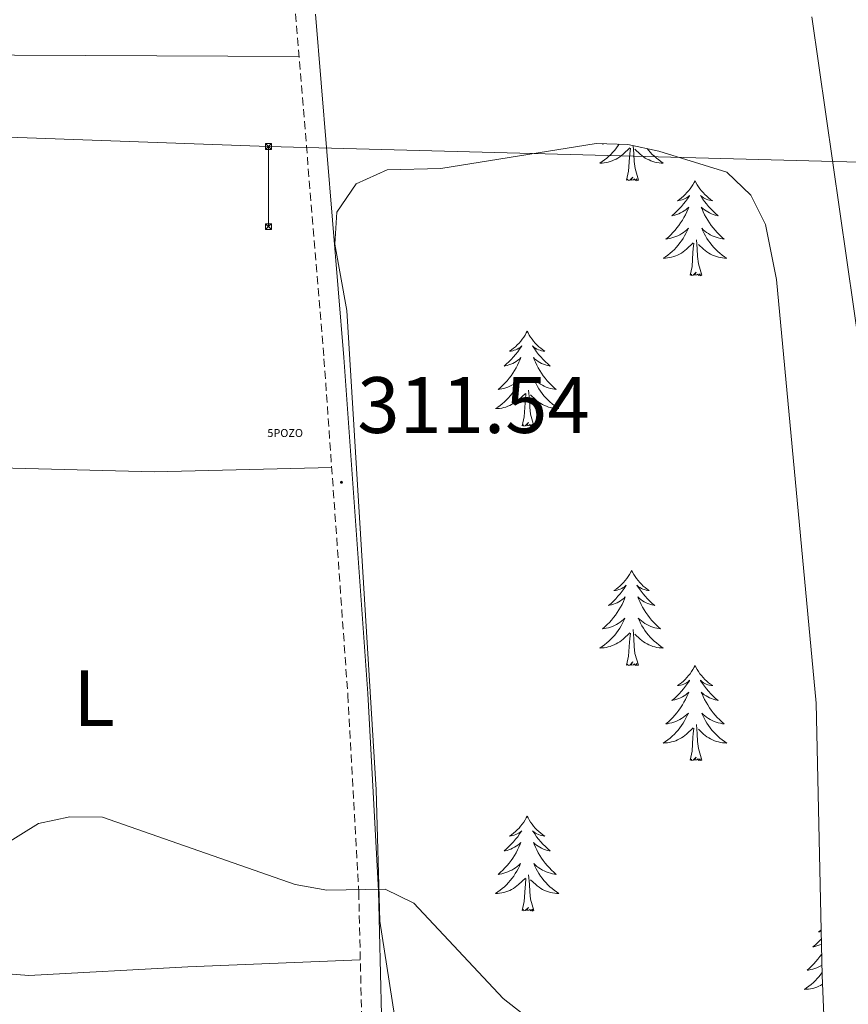
# Model space of a CAD drawing. Units: metres. Extents: x 607365 to 611866, y 4677969 to 4681008.
# Drawn here: x 610458 to 610562, y 4678664 to 4678787 of the extents above; entities that cross this region are included whole.
import ezdxf
from ezdxf.enums import TextEntityAlignment as Align

# ---------------------------------------------------------------- set-up
doc = ezdxf.new("R2010")
doc.units = ezdxf.units.M
doc.header["$MEASUREMENT"] = 0
doc.linetypes.add('TRAZOSX2', pattern=[1.5, 1, -0.5])
doc.layers.get('0').update_dxf_attribs({"lineweight": 5})
for name, color, linetype, lineweight in [('Carátula', 7, 'Continuous', 5), ('Level 13', 5, 'Continuous', 0), ('Level 21', 19, 'Continuous', 0), ('Level 32', 19, 'Continuous', 0), ('Level 35', 92, 'Continuous', 0), ('Level 36', 19, 'Continuous', 40), ('Level 37', 92, 'Continuous', 0), ('Level 41', 19, 'Continuous', 0), ('Level 5', 36, 'Continuous', 0), ('Level 54', 13, 'Continuous', 0), ('Level 7', 1, 'Continuous', 0)]:
    doc.layers.add(name, color=color, linetype=linetype, lineweight=lineweight)
doc.styles.add('Arial', font='ARIAL.TTF', dxfattribs={"height": 0.2})

# ---------------------------------------------------------------- blocks, each defined once
blk = doc.blocks.new('5PATER')
at = {"layer": 'Carátula', "linetype": 'Continuous', "lineweight": 5}
h = blk.add_hatch(color=250, dxfattribs=at)
edge = h.paths.add_edge_path()
edge.add_ellipse((0, 0), major_axis=(-1.33, -1.34), ratio=0.999422, start_angle=0, end_angle=360)
blk = doc.blocks.new('5TME')
at = {"layer": 'Carátula', "color": 250, "linetype": 'Continuous', "lineweight": 5}
for p, q in [((3.7, 3.8), (-3.7, -3.8)), ((-3.7, 3.7), (3.8, -3.8))]:
    blk.add_line(p, q, dxfattribs=at)
at = {"layer": 'Carátula', "color": 250, "linetype": 'Continuous', "lineweight": 5, "flags": 128}
blk.add_lwpolyline([(-3.7, -3.8), (3.8, -3.8), (3.8, 3.7), (-3.7, 3.7), (-3.7, -3.8)], dxfattribs=at)
blk = doc.blocks.new('5POZO')
blk.add_text('5POZO', height=10).set_placement((0, 0), align=Align.MIDDLE_CENTER)

msp = doc.modelspace()

# ---------------------------------------------------------------- linework, layer by layer
at = {"layer": 'Level 21', "color": 19, "linetype": 'TRAZOSX2', "lineweight": 0}
msp.add_polyline3d([(610493.03, 4678787.72, 311.87), (610496.6, 4678744.47, 311.38), (610499.59, 4678702.34, 312.36), (610500.96, 4678677.65, 314.33), (610501.32, 4678662.25, 318.03), (610500.36, 4678645.67, 320.74), (610495.9, 4678610.53, 324.43), (610489.94, 4678589.34, 324.93), (610483.69, 4678572.06, 325.17), (610474.37, 4678552.86, 327.39), (610468.75, 4678536.33, 327.88), (610464.32, 4678516.73, 326.65), (610461.97, 4678492.63, 323.45), (610464.86, 4678468.81, 321.23), (610463.39, 4678452.91, 321.23), (610460.91, 4678437.35, 321.23), (610460.45, 4678426.12, 322.22), (610463.45, 4678416.54, 322.46), (610466.57, 4678410.4, 322.63)], dxfattribs=at)
at = {"layer": 'Level 21', "color": 19, "linetype": 'Continuous', "lineweight": 0}
msp.add_polyline3d([(610495.54, 4678787.7, 311.87), (610499.09, 4678744.66, 311.38), (610502.09, 4678702.49, 312.36), (610503.46, 4678677.75, 314.33), (610503.83, 4678662.21, 318.03), (610502.85, 4678645.44, 320.74), (610498.36, 4678610.03, 324.43), (610492.32, 4678588.58, 324.93), (610486, 4678571.09, 325.17), (610476.69, 4678551.9, 327.39), (610471.16, 4678535.65, 327.88), (610466.79, 4678516.34, 326.65), (610464.49, 4678492.66, 323.45), (610465.99, 4678480.28, 321.72), (610477.96, 4678489.75, 321.72), (610490.7, 4678498.35, 321.48), (610508.18, 4678507.46, 320.49), (610531.86, 4678516.23, 320), (610541.63, 4678518.73, 320), (610550.64, 4678519.59, 320)], dxfattribs=at)
at = {"layer": 'Level 21', "color": 19, "linetype": 'Continuous', "lineweight": 13}
msp.add_polyline3d([(610551.89, 4678522.59, 320.25), (610559.12, 4678541.86, 319.19), (610563.67, 4678559.67, 318.48), (610569.64, 4678581.11, 317.72), (610572.06, 4678592.42, 317.83), (610574.63, 4678607.35, 316.85), (610576.48, 4678628.68, 315.6), (610576.14, 4678650.67, 314.87), (610572.74, 4678683.61, 313.15), (610557.81, 4678787.37, 311.93)], dxfattribs=at)
at = {"layer": 'Level 32', "color": 6, "linetype": 'Continuous', "lineweight": 0, "ltscale": 0.5}
for points in [[(610489.65, 4678771.11, 311.73), (610267.15, 4678779.08, 315.7), (610082.59, 4678782.54, 323.77), (609901.83, 4678790.13, 343.21)], [(610489.65, 4678771.11, 311.73), (610489.65, 4678761.05, 311.6)], [(610630.04, 4678767.37, 311.38), (610489.65, 4678771.11, 311.73)]]:
    msp.add_polyline3d(points, dxfattribs=at)
at = {"layer": 'Level 35', "color": 92, "linetype": 'Continuous', "lineweight": 0, "ltscale": 0.5}
msp.add_polyline3d([(610506.03, 4678658.38, 319.75), (610503.59, 4678673.97, 317.09), (610503.16, 4678690.41, 315.07), (610499.46, 4678750.53, 313.35), (610497.98, 4678758.85, 312.98), (610498.23, 4678762.87, 312.79), (610500.64, 4678766.43, 312.61), (610504.55, 4678768.16, 312.43), (610511.25, 4678768.33, 312.12), (610530.77, 4678771.46, 311.47), (610534.74, 4678771.35, 311.62), (610538.63, 4678770.51, 311.83), (610547.17, 4678767.86, 311.87), (610550.18, 4678764.98, 311.87), (610552.02, 4678761.31, 311.87), (610553.4, 4678754.41, 311.87), (610558.38, 4678701.28, 313.18), (610559.13, 4678667.14, 313.51), (610560.44, 4678635.19, 315.01)], dxfattribs=at)
at = {"layer": 'Level 36', "color": 92, "linetype": 'Continuous', "lineweight": 0}
for points in [[(610533.64, 4678771.38), (610533.52, 4678771.21), (610533.31, 4678770.92), (610533.09, 4678770.64), (610532.85, 4678770.37), (610532.61, 4678770.11), (610532.35, 4678769.87), (610532.08, 4678769.63), (610531.8, 4678769.41), (610531.51, 4678769.2), (610531.22, 4678769.01), (610531.49, 4678769.02), (610531.75, 4678769.05), (610532.01, 4678769.09), (610532.27, 4678769.14), (610532.53, 4678769.22), (610532.78, 4678769.3), (610533.02, 4678769.41), (610533.26, 4678769.52), (610533.49, 4678769.65), (610533.71, 4678769.8), (610533.92, 4678769.96), (610534.13, 4678770.13), (610534.97, 4678770.93)], [(610531.59, 4678771.44), (610531.56, 4678771.41), (610531.72, 4678771.43)], [(610536.05, 4678766.88), (610535.63, 4678768.32), (610535.53, 4678769.22), (610535.49, 4678770.17), (610535.4, 4678771.21)], [(610534.58, 4678766.88), (610534.83, 4678767.99), (610534.94, 4678769.74), (610534.99, 4678770.17), (610535.05, 4678770.89)], [(610537.16, 4678770.83), (610537.32, 4678770.64), (610537.55, 4678770.37), (610537.8, 4678770.11), (610538.06, 4678769.87), (610538.33, 4678769.63), (610538.6, 4678769.41), (610538.89, 4678769.2), (610539.18, 4678769.01), (610538.92, 4678769.02), (610538.65, 4678769.05), (610538.39, 4678769.09), (610538.13, 4678769.14), (610537.88, 4678769.22), (610537.63, 4678769.3), (610537.39, 4678769.41), (610537.15, 4678769.52), (610536.92, 4678769.65), (610536.69, 4678769.8), (610536.48, 4678769.96), (610536.28, 4678770.13), (610535.62, 4678770.75)], [(610536.05, 4678766.88), (610535.88, 4678766.81), (610535.86, 4678767.05), (610535.67, 4678766.83), (610535.55, 4678767.03), (610535.43, 4678766.92), (610535.16, 4678766.87), (610535.35, 4678767.26), (610534.97, 4678766.88), (610534.78, 4678766.83), (610534.74, 4678766.99), (610534.58, 4678766.88)], [(610543.16, 4678766.81), (610543.05, 4678766.59), (610542.9, 4678766.31), (610542.73, 4678766.05), (610542.55, 4678765.79), (610542.35, 4678765.54), (610542.15, 4678765.31), (610541.93, 4678765.08), (610541.7, 4678764.86), (610541.46, 4678764.66), (610541.21, 4678764.47), (610540.95, 4678764.29), (610541.15, 4678764.31), (610541.35, 4678764.35), (610541.55, 4678764.41), (610541.74, 4678764.48), (610541.93, 4678764.56), (610542.11, 4678764.66), (610542.29, 4678764.77), (610542.49, 4678764.96), (610542.45, 4678764.9), (610542.22, 4678764.55), (610541.98, 4678764.22), (610541.72, 4678763.89), (610541.45, 4678763.57), (610541.17, 4678763.27), (610540.88, 4678762.98), (610540.58, 4678762.69), (610540.27, 4678762.42), (610540.39, 4678762.45), (610540.63, 4678762.5), (610540.88, 4678762.58), (610541.11, 4678762.66), (610541.34, 4678762.77), (610541.57, 4678762.89), (610541.78, 4678763.02), (610541.99, 4678763.16), (610542.19, 4678763.32), (610542.37, 4678763.49), (610542.29, 4678763.27), (610542.13, 4678762.91), (610541.96, 4678762.55), (610541.77, 4678762.2), (610541.57, 4678761.86), (610541.36, 4678761.53), (610541.13, 4678761.21), (610540.9, 4678760.9), (610540.65, 4678760.6), (610540.38, 4678760.3), (610540.11, 4678760.02), (610539.82, 4678759.75), (610539.52, 4678759.49), (610539.72, 4678759.52), (610539.99, 4678759.57), (610540.25, 4678759.63), (610540.51, 4678759.71), (610540.76, 4678759.8), (610541.01, 4678759.91), (610541.25, 4678760.03), (610541.49, 4678760.17), (610541.71, 4678760.32), (610541.93, 4678760.49), (610542.13, 4678760.66), (610542.33, 4678760.85), (610542.19, 4678760.52)], [(610543.16, 4678766.81), (610543.27, 4678766.59), (610543.43, 4678766.31), (610543.6, 4678766.05), (610543.78, 4678765.79), (610543.97, 4678765.54), (610544.18, 4678765.31), (610544.4, 4678765.08), (610544.63, 4678764.86), (610544.87, 4678764.66), (610545.12, 4678764.47), (610545.38, 4678764.29), (610545.18, 4678764.31), (610544.98, 4678764.35), (610544.78, 4678764.41), (610544.58, 4678764.48), (610544.39, 4678764.56), (610544.21, 4678764.66), (610544.04, 4678764.77), (610543.83, 4678764.96), (610543.88, 4678764.9), (610544.11, 4678764.55), (610544.35, 4678764.22), (610544.61, 4678763.89), (610544.87, 4678763.57), (610545.15, 4678763.27), (610545.45, 4678762.98), (610545.75, 4678762.69), (610546.06, 4678762.42), (610545.94, 4678762.45), (610545.69, 4678762.5), (610545.45, 4678762.58), (610545.21, 4678762.66), (610544.98, 4678762.77), (610544.76, 4678762.89), (610544.54, 4678763.02), (610544.34, 4678763.16), (610544.14, 4678763.32), (610543.95, 4678763.49), (610544.04, 4678763.27), (610544.2, 4678762.91), (610544.37, 4678762.55), (610544.55, 4678762.2), (610544.75, 4678761.86), (610544.96, 4678761.53), (610545.19, 4678761.21), (610545.43, 4678760.9), (610545.68, 4678760.6), (610545.95, 4678760.3), (610546.22, 4678760.02), (610546.51, 4678759.75), (610546.8, 4678759.49), (610546.61, 4678759.52), (610546.34, 4678759.57), (610546.08, 4678759.63), (610545.82, 4678759.71), (610545.56, 4678759.8), (610545.32, 4678759.91), (610545.07, 4678760.03), (610544.84, 4678760.17), (610544.62, 4678760.32), (610544.4, 4678760.49), (610544.19, 4678760.66), (610544, 4678760.85), (610544.14, 4678760.52)], [(610542.19, 4678760.52), (610542.03, 4678760.2), (610541.86, 4678759.89), (610541.68, 4678759.58), (610541.48, 4678759.29), (610541.27, 4678759), (610541.05, 4678758.72), (610540.81, 4678758.45), (610540.57, 4678758.19), (610540.31, 4678757.95), (610540.04, 4678757.71), (610539.76, 4678757.49), (610539.47, 4678757.28), (610539.18, 4678757.09), (610539.45, 4678757.1), (610539.71, 4678757.13), (610539.97, 4678757.17), (610540.23, 4678757.23), (610540.49, 4678757.3), (610540.74, 4678757.38), (610540.98, 4678757.49), (610541.22, 4678757.6), (610541.45, 4678757.73), (610541.67, 4678757.88), (610541.88, 4678758.04), (610542.09, 4678758.21), (610542.93, 4678759.01)], [(610544.14, 4678760.52), (610544.29, 4678760.2), (610544.46, 4678759.89), (610544.65, 4678759.58), (610544.84, 4678759.29), (610545.05, 4678759), (610545.28, 4678758.72), (610545.51, 4678758.45), (610545.76, 4678758.19), (610546.02, 4678757.95), (610546.29, 4678757.71), (610546.56, 4678757.49), (610546.85, 4678757.28), (610547.14, 4678757.09), (610546.88, 4678757.1), (610546.61, 4678757.13), (610546.35, 4678757.17), (610546.09, 4678757.23), (610545.84, 4678757.3), (610545.59, 4678757.38), (610545.35, 4678757.49), (610545.11, 4678757.6), (610544.88, 4678757.73), (610544.65, 4678757.88), (610544.44, 4678758.04), (610544.24, 4678758.21), (610543.58, 4678758.83)], [(610542.54, 4678754.96), (610542.79, 4678756.07), (610542.9, 4678757.82), (610542.95, 4678758.25), (610543.01, 4678758.97)], [(610544.01, 4678754.96), (610543.59, 4678756.4), (610543.49, 4678757.3), (610543.45, 4678758.25), (610543.35, 4678759.41)], [(610544.01, 4678754.96), (610543.84, 4678754.89), (610543.82, 4678755.13), (610543.63, 4678754.91), (610543.51, 4678755.11), (610543.39, 4678755), (610543.12, 4678754.95), (610543.31, 4678755.34), (610542.93, 4678754.96), (610542.74, 4678754.91), (610542.7, 4678755.07), (610542.54, 4678754.96)], [(610522.09, 4678747.94), (610521.98, 4678747.72), (610521.83, 4678747.45), (610521.66, 4678747.18), (610521.48, 4678746.92), (610521.29, 4678746.67), (610521.08, 4678746.44), (610520.86, 4678746.21), (610520.63, 4678745.99), (610520.39, 4678745.79), (610520.14, 4678745.6), (610519.88, 4678745.42), (610520.08, 4678745.45), (610520.28, 4678745.48), (610520.48, 4678745.54), (610520.67, 4678745.61), (610520.86, 4678745.69), (610521.04, 4678745.79), (610521.22, 4678745.9), (610521.42, 4678746.09), (610521.38, 4678746.03), (610521.15, 4678745.69), (610520.91, 4678745.35), (610520.65, 4678745.02), (610520.39, 4678744.71), (610520.11, 4678744.4), (610519.81, 4678744.11), (610519.51, 4678743.83), (610519.2, 4678743.55), (610519.32, 4678743.58), (610519.57, 4678743.63), (610519.81, 4678743.71), (610520.05, 4678743.8), (610520.28, 4678743.9), (610520.5, 4678744.02), (610520.71, 4678744.15), (610520.92, 4678744.29), (610521.12, 4678744.45), (610521.31, 4678744.62), (610521.22, 4678744.4), (610521.06, 4678744.04), (610520.89, 4678743.68), (610520.71, 4678743.34), (610520.51, 4678743), (610520.29, 4678742.67), (610520.07, 4678742.34), (610519.83, 4678742.03), (610519.58, 4678741.73), (610519.31, 4678741.44), (610519.04, 4678741.15), (610518.75, 4678740.89), (610518.45, 4678740.63), (610518.65, 4678740.65), (610518.92, 4678740.7), (610519.18, 4678740.76), (610519.44, 4678740.84), (610519.69, 4678740.93), (610519.94, 4678741.04), (610520.18, 4678741.17), (610520.42, 4678741.3), (610520.64, 4678741.45), (610520.86, 4678741.62), (610521.06, 4678741.79), (610521.26, 4678741.98), (610521.12, 4678741.65)], [(610522.09, 4678747.94), (610522.21, 4678747.72), (610522.36, 4678747.45), (610522.53, 4678747.18), (610522.71, 4678746.92), (610522.91, 4678746.67), (610523.11, 4678746.44), (610523.33, 4678746.21), (610523.56, 4678745.99), (610523.8, 4678745.79), (610524.05, 4678745.6), (610524.31, 4678745.42), (610524.11, 4678745.45), (610523.91, 4678745.48), (610523.71, 4678745.54), (610523.52, 4678745.61), (610523.33, 4678745.69), (610523.15, 4678745.79), (610522.97, 4678745.9), (610522.77, 4678746.09), (610522.81, 4678746.03), (610523.04, 4678745.69), (610523.28, 4678745.35), (610523.54, 4678745.02), (610523.81, 4678744.71), (610524.09, 4678744.4), (610524.38, 4678744.11), (610524.68, 4678743.83), (610524.99, 4678743.55), (610524.87, 4678743.58), (610524.62, 4678743.63), (610524.38, 4678743.71), (610524.15, 4678743.8), (610523.91, 4678743.9), (610523.69, 4678744.02), (610523.47, 4678744.15), (610523.27, 4678744.29), (610523.07, 4678744.45), (610522.88, 4678744.62), (610522.97, 4678744.4), (610523.13, 4678744.04), (610523.3, 4678743.68), (610523.48, 4678743.34), (610523.68, 4678743), (610523.9, 4678742.67), (610524.12, 4678742.34), (610524.36, 4678742.03), (610524.61, 4678741.73), (610524.88, 4678741.44), (610525.15, 4678741.15), (610525.44, 4678740.89), (610525.74, 4678740.63), (610525.54, 4678740.65), (610525.27, 4678740.7), (610525.01, 4678740.76), (610524.75, 4678740.84), (610524.5, 4678740.93), (610524.25, 4678741.04), (610524.01, 4678741.17), (610523.77, 4678741.3), (610523.55, 4678741.45), (610523.33, 4678741.62), (610523.13, 4678741.79), (610522.93, 4678741.98), (610523.07, 4678741.65)], [(610521.12, 4678741.65), (610520.96, 4678741.33), (610520.79, 4678741.02), (610520.61, 4678740.71), (610520.41, 4678740.42), (610520.2, 4678740.13), (610519.98, 4678739.85), (610519.75, 4678739.58), (610519.5, 4678739.33), (610519.24, 4678739.08), (610518.97, 4678738.85), (610518.69, 4678738.63), (610518.41, 4678738.42), (610518.11, 4678738.23), (610518.38, 4678738.23), (610518.64, 4678738.26), (610518.91, 4678738.3), (610519.16, 4678738.36), (610519.42, 4678738.43), (610519.67, 4678738.52), (610519.91, 4678738.62), (610520.15, 4678738.73), (610520.38, 4678738.87), (610520.6, 4678739.01), (610520.82, 4678739.17), (610521.02, 4678739.34), (610521.87, 4678740.14)], [(610523.07, 4678741.65), (610523.23, 4678741.33), (610523.4, 4678741.02), (610523.58, 4678740.71), (610523.78, 4678740.42), (610523.99, 4678740.13), (610524.21, 4678739.85), (610524.44, 4678739.58), (610524.69, 4678739.33), (610524.95, 4678739.08), (610525.22, 4678738.85), (610525.5, 4678738.63), (610525.79, 4678738.42), (610526.07, 4678738.23), (610525.81, 4678738.23), (610525.55, 4678738.26), (610525.29, 4678738.3), (610525.03, 4678738.36), (610524.77, 4678738.43), (610524.52, 4678738.52), (610524.28, 4678738.62), (610524.04, 4678738.73), (610523.81, 4678738.87), (610523.59, 4678739.01), (610523.37, 4678739.17), (610523.17, 4678739.34), (610522.51, 4678739.96)], [(610522.95, 4678736.09), (610522.52, 4678737.53), (610522.43, 4678738.43), (610522.38, 4678739.38), (610522.28, 4678740.55)], [(610521.48, 4678736.09), (610521.72, 4678737.21), (610521.83, 4678738.95), (610521.88, 4678739.38), (610521.95, 4678740.11)], [(610522.95, 4678736.09), (610522.77, 4678736.02), (610522.75, 4678736.26), (610522.56, 4678736.04), (610522.44, 4678736.24), (610522.32, 4678736.13), (610522.05, 4678736.08), (610522.25, 4678736.47), (610521.86, 4678736.09), (610521.67, 4678736.04), (610521.63, 4678736.2), (610521.48, 4678736.09)], [(610535.2, 4678717.93), (610535.09, 4678717.71), (610534.94, 4678717.43), (610534.77, 4678717.17), (610534.59, 4678716.91), (610534.39, 4678716.66), (610534.19, 4678716.43), (610533.97, 4678716.2), (610533.74, 4678715.98), (610533.5, 4678715.78), (610533.25, 4678715.59), (610532.99, 4678715.41), (610533.18, 4678715.43), (610533.39, 4678715.47), (610533.59, 4678715.53), (610533.78, 4678715.6), (610533.97, 4678715.68), (610534.15, 4678715.78), (610534.33, 4678715.89), (610534.53, 4678716.08), (610534.49, 4678716.02), (610534.26, 4678715.67), (610534.02, 4678715.34), (610533.76, 4678715.01), (610533.49, 4678714.7), (610533.21, 4678714.39), (610532.92, 4678714.1), (610532.62, 4678713.81), (610532.3, 4678713.54), (610532.43, 4678713.57), (610532.67, 4678713.62), (610532.92, 4678713.7), (610533.15, 4678713.79), (610533.38, 4678713.89), (610533.61, 4678714.01), (610533.82, 4678714.14), (610534.03, 4678714.28), (610534.23, 4678714.44), (610534.41, 4678714.61), (610534.33, 4678714.39), (610534.17, 4678714.03), (610534, 4678713.67), (610533.81, 4678713.33), (610533.61, 4678712.99), (610533.4, 4678712.65), (610533.17, 4678712.33), (610532.93, 4678712.02), (610532.68, 4678711.72), (610532.42, 4678711.43), (610532.15, 4678711.14), (610531.86, 4678710.87), (610531.56, 4678710.62), (610531.76, 4678710.64), (610532.02, 4678710.69), (610532.29, 4678710.75), (610532.55, 4678710.83), (610532.8, 4678710.92), (610533.05, 4678711.03), (610533.29, 4678711.15), (610533.52, 4678711.29), (610533.75, 4678711.44), (610533.97, 4678711.61), (610534.17, 4678711.78), (610534.37, 4678711.97), (610534.23, 4678711.64)], [(610535.2, 4678717.93), (610535.31, 4678717.71), (610535.47, 4678717.43), (610535.64, 4678717.17), (610535.82, 4678716.91), (610536.01, 4678716.66), (610536.22, 4678716.43), (610536.44, 4678716.2), (610536.67, 4678715.98), (610536.91, 4678715.78), (610537.16, 4678715.59), (610537.42, 4678715.41), (610537.22, 4678715.43), (610537.02, 4678715.47), (610536.82, 4678715.53), (610536.62, 4678715.6), (610536.43, 4678715.68), (610536.25, 4678715.78), (610536.08, 4678715.89), (610535.87, 4678716.08), (610535.91, 4678716.02), (610536.15, 4678715.67), (610536.39, 4678715.34), (610536.64, 4678715.01), (610536.91, 4678714.7), (610537.19, 4678714.39), (610537.48, 4678714.1), (610537.79, 4678713.81), (610538.1, 4678713.54), (610537.98, 4678713.57), (610537.73, 4678713.62), (610537.49, 4678713.7), (610537.25, 4678713.79), (610537.02, 4678713.89), (610536.8, 4678714.01), (610536.58, 4678714.14), (610536.37, 4678714.28), (610536.18, 4678714.44), (610535.99, 4678714.61), (610536.08, 4678714.39), (610536.23, 4678714.03), (610536.41, 4678713.67), (610536.59, 4678713.33), (610536.79, 4678712.99), (610537, 4678712.65), (610537.23, 4678712.33), (610537.47, 4678712.02), (610537.72, 4678711.72), (610537.98, 4678711.43), (610538.26, 4678711.14), (610538.55, 4678710.87), (610538.84, 4678710.62), (610538.65, 4678710.64), (610538.38, 4678710.69), (610538.12, 4678710.75), (610537.86, 4678710.83), (610537.6, 4678710.92), (610537.35, 4678711.03), (610537.11, 4678711.15), (610536.88, 4678711.29), (610536.65, 4678711.44), (610536.44, 4678711.61), (610536.23, 4678711.78), (610536.04, 4678711.97), (610536.18, 4678711.64)], [(610534.23, 4678711.64), (610534.07, 4678711.32), (610533.9, 4678711.01), (610533.72, 4678710.7), (610533.52, 4678710.41), (610533.31, 4678710.12), (610533.09, 4678709.84), (610532.85, 4678709.57), (610532.61, 4678709.31), (610532.35, 4678709.07), (610532.08, 4678708.84), (610531.8, 4678708.61), (610531.51, 4678708.41), (610531.22, 4678708.21), (610531.49, 4678708.22), (610531.75, 4678708.25), (610532.01, 4678708.29), (610532.27, 4678708.35), (610532.53, 4678708.42), (610532.78, 4678708.51), (610533.02, 4678708.61), (610533.26, 4678708.72), (610533.49, 4678708.85), (610533.71, 4678709), (610533.92, 4678709.16), (610534.13, 4678709.33), (610534.97, 4678710.13)], [(610536.18, 4678711.64), (610536.33, 4678711.32), (610536.5, 4678711.01), (610536.69, 4678710.7), (610536.88, 4678710.41), (610537.09, 4678710.12), (610537.32, 4678709.84), (610537.55, 4678709.57), (610537.8, 4678709.31), (610538.05, 4678709.07), (610538.32, 4678708.84), (610538.6, 4678708.61), (610538.89, 4678708.41), (610539.18, 4678708.21), (610538.92, 4678708.22), (610538.65, 4678708.25), (610538.39, 4678708.29), (610538.13, 4678708.35), (610537.88, 4678708.42), (610537.63, 4678708.51), (610537.38, 4678708.61), (610537.15, 4678708.72), (610536.92, 4678708.85), (610536.69, 4678709), (610536.48, 4678709.16), (610536.28, 4678709.33), (610535.62, 4678709.95)], [(610534.58, 4678706.08), (610534.83, 4678707.2), (610534.94, 4678708.94), (610534.99, 4678709.37), (610535.05, 4678710.09)], [(610536.05, 4678706.08), (610535.62, 4678707.52), (610535.53, 4678708.42), (610535.49, 4678709.37), (610535.39, 4678710.53)], [(610536.05, 4678706.08), (610535.88, 4678706.01), (610535.86, 4678706.25), (610535.67, 4678706.03), (610535.55, 4678706.23), (610535.43, 4678706.12), (610535.16, 4678706.07), (610535.35, 4678706.46), (610534.97, 4678706.08), (610534.78, 4678706.03), (610534.74, 4678706.19), (610534.58, 4678706.08)], [(610543.16, 4678706.01), (610543.05, 4678705.79), (610542.9, 4678705.52), (610542.73, 4678705.25), (610542.55, 4678704.99), (610542.35, 4678704.75), (610542.15, 4678704.51), (610541.93, 4678704.28), (610541.7, 4678704.07), (610541.46, 4678703.86), (610541.21, 4678703.67), (610540.95, 4678703.49), (610541.14, 4678703.52), (610541.35, 4678703.55), (610541.55, 4678703.61), (610541.74, 4678703.68), (610541.93, 4678703.76), (610542.11, 4678703.86), (610542.29, 4678703.97), (610542.49, 4678704.17), (610542.45, 4678704.1), (610542.22, 4678703.75), (610541.98, 4678703.42), (610541.72, 4678703.09), (610541.45, 4678702.78), (610541.17, 4678702.47), (610540.88, 4678702.18), (610540.58, 4678701.89), (610540.26, 4678701.62), (610540.39, 4678701.65), (610540.63, 4678701.71), (610540.88, 4678701.78), (610541.11, 4678701.87), (610541.34, 4678701.97), (610541.57, 4678702.09), (610541.78, 4678702.22), (610541.99, 4678702.36), (610542.19, 4678702.52), (610542.37, 4678702.69), (610542.29, 4678702.47), (610542.13, 4678702.11), (610541.96, 4678701.75), (610541.77, 4678701.41), (610541.57, 4678701.07), (610541.36, 4678700.73), (610541.13, 4678700.41), (610540.89, 4678700.1), (610540.64, 4678699.8), (610540.38, 4678699.51), (610540.11, 4678699.23), (610539.82, 4678698.95), (610539.52, 4678698.7), (610539.72, 4678698.72), (610539.98, 4678698.77), (610540.25, 4678698.83), (610540.51, 4678698.91), (610540.76, 4678699.01), (610541.01, 4678699.11), (610541.25, 4678699.24), (610541.48, 4678699.37), (610541.71, 4678699.52), (610541.93, 4678699.69), (610542.13, 4678699.86), (610542.33, 4678700.05), (610542.19, 4678699.73)], [(610543.16, 4678706.01), (610543.27, 4678705.79), (610543.43, 4678705.52), (610543.6, 4678705.25), (610543.78, 4678704.99), (610543.97, 4678704.75), (610544.18, 4678704.51), (610544.4, 4678704.28), (610544.63, 4678704.07), (610544.87, 4678703.86), (610545.12, 4678703.67), (610545.38, 4678703.49), (610545.18, 4678703.52), (610544.98, 4678703.55), (610544.78, 4678703.61), (610544.58, 4678703.68), (610544.39, 4678703.76), (610544.21, 4678703.86), (610544.04, 4678703.97), (610543.83, 4678704.17), (610543.87, 4678704.1), (610544.11, 4678703.75), (610544.35, 4678703.42), (610544.6, 4678703.09), (610544.87, 4678702.78), (610545.15, 4678702.47), (610545.44, 4678702.18), (610545.75, 4678701.89), (610546.06, 4678701.62), (610545.94, 4678701.65), (610545.69, 4678701.71), (610545.45, 4678701.78), (610545.21, 4678701.87), (610544.98, 4678701.97), (610544.76, 4678702.09), (610544.54, 4678702.22), (610544.33, 4678702.36), (610544.14, 4678702.52), (610543.95, 4678702.69), (610544.04, 4678702.47), (610544.19, 4678702.11), (610544.37, 4678701.75), (610544.55, 4678701.41), (610544.75, 4678701.07), (610544.96, 4678700.73), (610545.19, 4678700.41), (610545.43, 4678700.1), (610545.68, 4678699.8), (610545.94, 4678699.51), (610546.22, 4678699.23), (610546.51, 4678698.95), (610546.8, 4678698.7), (610546.61, 4678698.72), (610546.34, 4678698.77), (610546.08, 4678698.83), (610545.82, 4678698.91), (610545.56, 4678699.01), (610545.31, 4678699.11), (610545.07, 4678699.24), (610544.84, 4678699.37), (610544.61, 4678699.52), (610544.4, 4678699.69), (610544.19, 4678699.86), (610544, 4678700.05), (610544.14, 4678699.73)], [(610542.19, 4678699.73), (610542.03, 4678699.4), (610541.86, 4678699.09), (610541.68, 4678698.79), (610541.48, 4678698.49), (610541.27, 4678698.2), (610541.05, 4678697.92), (610540.81, 4678697.65), (610540.57, 4678697.4), (610540.31, 4678697.15), (610540.04, 4678696.92), (610539.76, 4678696.69), (610539.47, 4678696.49), (610539.18, 4678696.29), (610539.45, 4678696.3), (610539.71, 4678696.33), (610539.97, 4678696.37), (610540.23, 4678696.43), (610540.49, 4678696.5), (610540.74, 4678696.59), (610540.98, 4678696.69), (610541.22, 4678696.81), (610541.45, 4678696.94), (610541.67, 4678697.08), (610541.88, 4678697.24), (610542.09, 4678697.41), (610542.93, 4678698.21)], [(610544.14, 4678699.73), (610544.29, 4678699.4), (610544.46, 4678699.09), (610544.65, 4678698.79), (610544.84, 4678698.49), (610545.05, 4678698.2), (610545.28, 4678697.92), (610545.51, 4678697.65), (610545.76, 4678697.4), (610546.01, 4678697.15), (610546.28, 4678696.92), (610546.56, 4678696.69), (610546.85, 4678696.49), (610547.14, 4678696.29), (610546.88, 4678696.3), (610546.61, 4678696.33), (610546.35, 4678696.37), (610546.09, 4678696.43), (610545.84, 4678696.5), (610545.59, 4678696.59), (610545.34, 4678696.69), (610545.11, 4678696.81), (610544.88, 4678696.94), (610544.65, 4678697.08), (610544.44, 4678697.24), (610544.24, 4678697.41), (610543.58, 4678698.03)], [(610544.01, 4678694.16), (610543.58, 4678695.6), (610543.49, 4678696.5), (610543.45, 4678697.45), (610543.35, 4678698.62)], [(610542.54, 4678694.16), (610542.79, 4678695.28), (610542.9, 4678697.02), (610542.95, 4678697.45), (610543.01, 4678698.17)], [(610544.01, 4678694.16), (610543.84, 4678694.09), (610543.82, 4678694.33), (610543.63, 4678694.11), (610543.51, 4678694.31), (610543.39, 4678694.2), (610543.12, 4678694.15), (610543.31, 4678694.54), (610542.93, 4678694.16), (610542.74, 4678694.11), (610542.7, 4678694.27), (610542.54, 4678694.16)], [(610522.09, 4678687.14), (610521.98, 4678686.92), (610521.83, 4678686.65), (610521.66, 4678686.38), (610521.48, 4678686.13), (610521.28, 4678685.88), (610521.08, 4678685.64), (610520.86, 4678685.41), (610520.63, 4678685.2), (610520.39, 4678684.99), (610520.14, 4678684.8), (610519.88, 4678684.63), (610520.08, 4678684.65), (610520.28, 4678684.69), (610520.48, 4678684.74), (610520.67, 4678684.81), (610520.86, 4678684.9), (610521.04, 4678684.99), (610521.22, 4678685.11), (610521.42, 4678685.3), (610521.38, 4678685.23), (610521.15, 4678684.89), (610520.91, 4678684.55), (610520.65, 4678684.23), (610520.38, 4678683.91), (610520.1, 4678683.61), (610519.81, 4678683.31), (610519.51, 4678683.03), (610519.2, 4678682.76), (610519.32, 4678682.78), (610519.57, 4678682.84), (610519.81, 4678682.91), (610520.04, 4678683), (610520.27, 4678683.1), (610520.5, 4678683.22), (610520.71, 4678683.35), (610520.92, 4678683.5), (610521.12, 4678683.65), (610521.31, 4678683.82), (610521.22, 4678683.6), (610521.06, 4678683.24), (610520.89, 4678682.89), (610520.71, 4678682.54), (610520.51, 4678682.2), (610520.29, 4678681.87), (610520.07, 4678681.55), (610519.83, 4678681.23), (610519.58, 4678680.93), (610519.31, 4678680.64), (610519.04, 4678680.36), (610518.75, 4678680.09), (610518.45, 4678679.83), (610518.65, 4678679.85), (610518.92, 4678679.9), (610519.18, 4678679.97), (610519.44, 4678680.04), (610519.69, 4678680.14), (610519.94, 4678680.25), (610520.18, 4678680.37), (610520.42, 4678680.51), (610520.64, 4678680.66), (610520.86, 4678680.82), (610521.06, 4678681), (610521.26, 4678681.19), (610521.12, 4678680.86)], [(610522.09, 4678687.14), (610522.21, 4678686.92), (610522.36, 4678686.65), (610522.53, 4678686.38), (610522.71, 4678686.13), (610522.9, 4678685.88), (610523.11, 4678685.64), (610523.33, 4678685.41), (610523.56, 4678685.2), (610523.8, 4678684.99), (610524.05, 4678684.8), (610524.31, 4678684.63), (610524.11, 4678684.65), (610523.91, 4678684.69), (610523.71, 4678684.74), (610523.51, 4678684.81), (610523.33, 4678684.9), (610523.15, 4678684.99), (610522.97, 4678685.11), (610522.77, 4678685.3), (610522.81, 4678685.23), (610523.04, 4678684.89), (610523.28, 4678684.55), (610523.54, 4678684.23), (610523.8, 4678683.91), (610524.08, 4678683.61), (610524.38, 4678683.31), (610524.68, 4678683.03), (610524.99, 4678682.76), (610524.87, 4678682.78), (610524.62, 4678682.84), (610524.38, 4678682.91), (610524.14, 4678683), (610523.91, 4678683.1), (610523.69, 4678683.22), (610523.47, 4678683.35), (610523.27, 4678683.5), (610523.07, 4678683.65), (610522.88, 4678683.82), (610522.97, 4678683.6), (610523.13, 4678683.24), (610523.3, 4678682.89), (610523.48, 4678682.54), (610523.68, 4678682.2), (610523.89, 4678681.87), (610524.12, 4678681.55), (610524.36, 4678681.23), (610524.61, 4678680.93), (610524.88, 4678680.64), (610525.15, 4678680.36), (610525.44, 4678680.09), (610525.73, 4678679.83), (610525.54, 4678679.85), (610525.27, 4678679.9), (610525.01, 4678679.97), (610524.75, 4678680.04), (610524.49, 4678680.14), (610524.25, 4678680.25), (610524.01, 4678680.37), (610523.77, 4678680.51), (610523.55, 4678680.66), (610523.33, 4678680.82), (610523.13, 4678681), (610522.93, 4678681.19), (610523.07, 4678680.86)], [(610521.12, 4678680.86), (610520.96, 4678680.54), (610520.79, 4678680.22), (610520.61, 4678679.92), (610520.41, 4678679.62), (610520.2, 4678679.33), (610519.98, 4678679.05), (610519.75, 4678678.79), (610519.5, 4678678.53), (610519.24, 4678678.28), (610518.97, 4678678.05), (610518.69, 4678677.83), (610518.4, 4678677.62), (610518.11, 4678677.43), (610518.38, 4678677.44), (610518.64, 4678677.46), (610518.9, 4678677.5), (610519.16, 4678677.56), (610519.42, 4678677.63), (610519.67, 4678677.72), (610519.91, 4678677.82), (610520.15, 4678677.94), (610520.38, 4678678.07), (610520.6, 4678678.21), (610520.81, 4678678.37), (610521.02, 4678678.54), (610521.87, 4678679.34)], [(610523.07, 4678680.86), (610523.23, 4678680.54), (610523.39, 4678680.22), (610523.58, 4678679.92), (610523.77, 4678679.62), (610523.99, 4678679.33), (610524.21, 4678679.05), (610524.44, 4678678.79), (610524.69, 4678678.53), (610524.95, 4678678.28), (610525.22, 4678678.05), (610525.49, 4678677.83), (610525.78, 4678677.62), (610526.07, 4678677.43), (610525.81, 4678677.44), (610525.55, 4678677.46), (610525.28, 4678677.5), (610525.03, 4678677.56), (610524.77, 4678677.63), (610524.52, 4678677.72), (610524.28, 4678677.82), (610524.04, 4678677.94), (610523.81, 4678678.07), (610523.59, 4678678.21), (610523.37, 4678678.37), (610523.17, 4678678.54), (610522.51, 4678679.16)], [(610521.47, 4678675.29), (610521.72, 4678676.41), (610521.83, 4678678.15), (610521.88, 4678678.59), (610521.94, 4678679.31)], [(610522.95, 4678675.29), (610522.52, 4678676.73), (610522.43, 4678677.64), (610522.38, 4678678.59), (610522.28, 4678679.75)], [(610522.95, 4678675.29), (610522.77, 4678675.22), (610522.75, 4678675.46), (610522.56, 4678675.24), (610522.44, 4678675.44), (610522.32, 4678675.34), (610522.05, 4678675.28), (610522.25, 4678675.67), (610521.86, 4678675.29), (610521.67, 4678675.24), (610521.63, 4678675.4), (610521.47, 4678675.29)], [(610559.01, 4678672.86), (610558.9, 4678672.78), (610558.64, 4678672.6), (610558.84, 4678672.62), (610559.01, 4678672.65)], [(610559.03, 4678671.75), (610558.87, 4678671.58), (610558.58, 4678671.29), (610558.27, 4678671), (610557.96, 4678670.73), (610558.09, 4678670.75), (610558.33, 4678670.81), (610558.57, 4678670.89), (610558.81, 4678670.97), (610559.04, 4678671.08), (610559.05, 4678671.08)], [(610559.07, 4678669.86), (610559.06, 4678669.84), (610558.83, 4678669.52), (610558.59, 4678669.21), (610558.34, 4678668.91), (610558.08, 4678668.61), (610557.8, 4678668.33), (610557.52, 4678668.06), (610557.22, 4678667.8), (610557.41, 4678667.83), (610557.68, 4678667.88), (610557.95, 4678667.94), (610558.2, 4678668.02), (610558.46, 4678668.11), (610558.71, 4678668.22), (610558.95, 4678668.34), (610559.1, 4678668.43)], [(610559.12, 4678667.52), (610558.97, 4678667.31), (610558.75, 4678667.03), (610558.51, 4678666.76), (610558.27, 4678666.5), (610558.01, 4678666.26), (610557.74, 4678666.02), (610557.46, 4678665.8), (610557.17, 4678665.59), (610556.88, 4678665.4), (610557.15, 4678665.41), (610557.41, 4678665.44), (610557.67, 4678665.48), (610557.93, 4678665.53), (610558.18, 4678665.61), (610558.43, 4678665.69), (610558.68, 4678665.8), (610558.92, 4678665.91), (610559.15, 4678666.04), (610559.18, 4678666.06)]]:
    msp.add_lwpolyline(points, dxfattribs=at)
for points in [[(610424.59, 4678731.08, 311.87), (610394.34, 4678733.92, 313.13), (610367.1, 4678735.39, 314.32), (610319.25, 4678734.68, 315.92), (610277.69, 4678735.59, 317.78), (610258.45, 4678734.95, 319.26), (610258.62, 4678736.86, 319.01), (610271.53, 4678759.89, 316.19), (610278.16, 4678769.46, 315.31), (610283.55, 4678775.71, 314.58), (610288.06, 4678778.74, 314.08), (610296.49, 4678781.89, 313.73), (610309.5, 4678783.43, 313.35), (610416.64, 4678782.14, 311.39), (610448.78, 4678782.59, 311.13), (610493.47, 4678782.4, 311.87)], [(610501.16, 4678669.13, 316.3), (610479.51, 4678668.24, 315.75), (610459.57, 4678667.13, 316.3), (610440.32, 4678668.69, 317.04), (610436.14, 4678668.37, 317.59), (610432.2, 4678668.82, 318.22), (610431.07, 4678669.74, 318.27), (610429.71, 4678673.53, 318.03), (610429.9, 4678679.14, 317.29), (610428.48, 4678693.89, 314.82), (610424.81, 4678719.71, 312.61), (610424.52, 4678723.61, 311.64), (610424.12, 4678728.99, 311.37), (610424.59, 4678731.08, 311.37), (610428.51, 4678731.53, 311.62), (610475.3, 4678730.29, 311.52), (610497.57, 4678730.83, 311.87)]]:
    msp.add_polyline3d(points, dxfattribs=at)
at = {"layer": 'Level 5', "color": 36, "linetype": 'Continuous', "lineweight": 0}
msp.add_polyline3d([(610563.4, 4678642.63, 315), (610560.58, 4678645.93, 315), (610557.12, 4678648.86, 315), (610549.89, 4678652.85, 315), (610537.75, 4678654.99, 315), (610525.65, 4678659.14, 315), (610519.08, 4678664.28, 315), (610507.87, 4678676.2, 315), (610504.27, 4678677.99, 315), (610496.94, 4678677.84, 315), (610492.99, 4678678.55, 315), (610468.79, 4678687.01, 315), (610464.7, 4678687.03, 315), (610460.79, 4678686.19, 315), (610453.76, 4678681.87, 315), (610450.23, 4678681.35, 315), (610446.42, 4678682.16, 315), (610442.97, 4678684.18, 315), (610439.88, 4678687.01, 315), (610431.92, 4678697.38, 315), (610419.14, 4678709.14, 315), (610378.09, 4678733.33, 315), (610370.35, 4678736.45, 315), (610353.13, 4678737.23, 315)], dxfattribs=at)
at = {"layer": 'Level 54', "color": 13, "linetype": 'Continuous', "lineweight": 0}
msp.add_polyline3d([(610572.74, 4678683.61, 313.15), (610557.81, 4678787.37, 311.93)], dxfattribs=at)

# ---------------------------------------------------------------- block references
at = {"layer": 'Level 13', "color": 5, "linetype": 'Continuous', "lineweight": 0, "xscale": 0.09999983015004542, "yscale": 0.09999983015004542}
msp.add_blockref('5POZO', (610491.73, 4678735.17, 311.62), dxfattribs=at)
at = {"layer": 'Level 32', "color": 19, "linetype": 'Continuous', "lineweight": 0, "xscale": 0.09999983015004542, "yscale": 0.09999983015004542}
for p in [(610489.65, 4678771.11, 311.73), (610489.65, 4678761.05, 311.6)]:
    msp.add_blockref('5TME', p, dxfattribs=at)
at = {"layer": 'Level 7', "color": 19, "linetype": 'Continuous', "lineweight": 0, "xscale": 0.09999983015004542, "yscale": 0.09999983015004542}
msp.add_blockref('5PATER', (610498.79, 4678728.99, 311.54), dxfattribs=at)

# ---------------------------------------------------------------- texts
at = {"layer": 'Level 37', "color": 92, "linetype": 'Continuous', "lineweight": 0, "style": 'Arial'}
msp.add_text('L', height=7, dxfattribs=at).set_placement((610467.75, 4678701.93, 313.79), align=Align.MIDDLE_CENTER)
at = {"layer": 'Level 41', "color": 19, "linetype": 'Continuous', "lineweight": 0, "style": 'Arial'}
msp.add_text('311.54', height=7, dxfattribs=at).set_placement((610500.78, 4678732.99, 311.54), align=Align.BOTTOM_LEFT)

doc.saveas('drawing.dxf')
